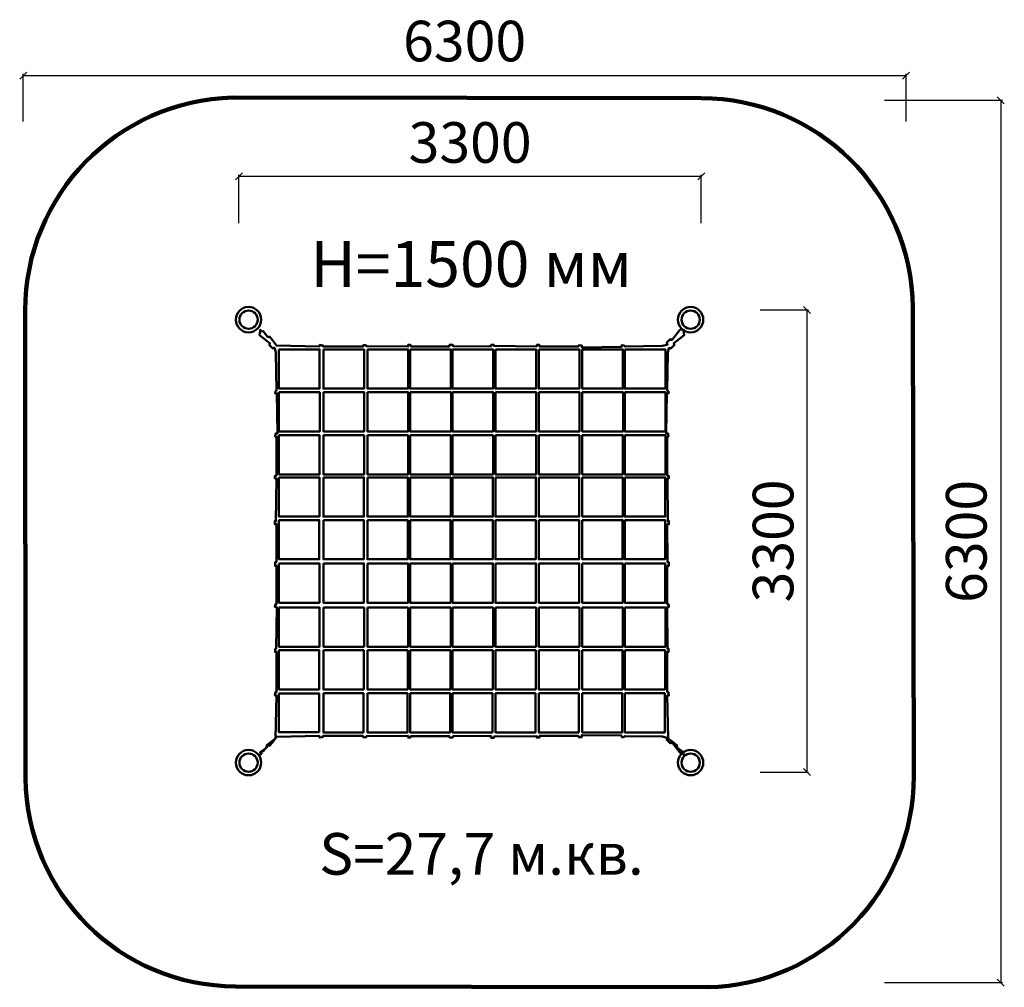
# Model space of a CAD drawing. Units: millimetres. Extents: x 250198 to 257225, y 91692 to 98602.
import ezdxf

# ---------------------------------------------------------------- set-up
doc = ezdxf.new("R2010")
doc.units = ezdxf.units.MM
for name, color, linetype, lineweight in [('ЗОНА БЕЗОПАСНОСТИ', 251, 'Continuous', 90), ('МАФ', 7, 'Continuous', 50), ('РАЗМЕРЫ', 250, 'Continuous', 25)]:
    doc.layers.add(name, color=color, linetype=linetype, lineweight=lineweight)
doc.styles.get("Standard").update_dxf_attribs({"font": 'candara.ttf'})
doc.dimstyles.new('ISO-25', dxfattribs={"dimtxt": 290, "dimasz": 50, "dimexe": 11.25, "dimexo": 0.63, "dimgap": 15, "dimtad": 1, "dimdec": 0, "dimtxsty": 'Standard', "dimblk": 'OBLIQUE', "dimcen": 2.5, "dimadec": 0, "dimazin": 0, "dimtfac": 1, "dimtdec": 0, "dimtmove": 0, "dimatfit": 3, "dimfxl": 1, "dimarcsym": 0})

# ---------------------------------------------------------------- blocks, each defined once
blk = doc.blocks.new('_Oblique')
at = {"color": 0, "linetype": 'ByBlock', "lineweight": -2}
blk.add_line((-0.5, -0.5), (0.5, 0.5), dxfattribs=at)
blk = doc.blocks.new('*D2')
at = {"layer": 'Defpoints', "color": 0, "transparency": 16777216}
for p in [(255062.3, 97483), (251762.3, 97147.6), (255062.3, 97147.6)]:
    blk.add_point(p, dxfattribs=at)
at = {"layer": 'РАЗМЕРЫ', "color": 0, "lineweight": -2, "transparency": 16777216}
for p, q in [((251762.3, 97148.3), (251762.3, 97494.2)), ((251762.3, 97483), (255062.3, 97483)), ((255062.3, 97148.3), (255062.3, 97494.2))]:
    blk.add_line(p, q, dxfattribs=at)
at = {"layer": 'РАЗМЕРЫ', "color": 0, "lineweight": -2, "transparency": 16777216, "xscale": 50, "yscale": 50, "zscale": 50, "rotation": 180}
blk.add_blockref('_Oblique', (251762.3, 97483), dxfattribs=at)
at = {"layer": 'РАЗМЕРЫ', "color": 0, "lineweight": -2, "transparency": 16777216, "xscale": 50, "yscale": 50, "zscale": 50}
blk.add_blockref('_Oblique', (255062.3, 97483), dxfattribs=at)
at = {"layer": 'РАЗМЕРЫ', "color": 0, "transparency": 16777216, "insert": (253412.3, 97687.1), "char_height": 290, "attachment_point": 5}
blk.add_mtext('3300', dxfattribs=at)
blk = doc.blocks.new('*D3')
at = {"layer": 'Defpoints', "color": 0, "transparency": 16777216}
for p in [(255480.7, 96529.6), (255480.7, 93229.6), (255816.1, 93229.6)]:
    blk.add_point(p, dxfattribs=at)
at = {"layer": 'РАЗМЕРЫ', "color": 0, "lineweight": -2, "transparency": 16777216}
for p, q in [((255481.4, 96529.6), (255827.3, 96529.6)), ((255816.1, 96529.6), (255816.1, 93229.6)), ((255481.4, 93229.6), (255827.3, 93229.6))]:
    blk.add_line(p, q, dxfattribs=at)
at = {"layer": 'РАЗМЕРЫ', "color": 0, "lineweight": -2, "transparency": 16777216, "xscale": 50, "yscale": 50, "zscale": 50}
for p, rotation in [((255816.1, 96529.6), 90), ((255816.1, 93229.6), 270)]:
    blk.add_blockref('_Oblique', p, dxfattribs=dict(at, rotation=rotation))
at = {"layer": 'РАЗМЕРЫ', "color": 0, "transparency": 16777216, "insert": (255612, 94879.6), "char_height": 290, "attachment_point": 5, "rotation": 90}
blk.add_mtext('3300', dxfattribs=at)
blk = doc.blocks.new('*D5')
at = {"layer": 'Defpoints', "color": 0, "transparency": 16777216}
for p in [(256523, 98202.6), (250223, 97873.1), (256523, 97873.1)]:
    blk.add_point(p, dxfattribs=at)
at = {"layer": 'РАЗМЕРЫ', "color": 0, "lineweight": -2, "transparency": 16777216}
for p, q in [((250223, 97873.7), (250223, 98213.8)), ((250223, 98202.6), (256523, 98202.6)), ((256523, 97873.7), (256523, 98213.8))]:
    blk.add_line(p, q, dxfattribs=at)
at = {"layer": 'РАЗМЕРЫ', "color": 0, "lineweight": -2, "transparency": 16777216, "xscale": 50, "yscale": 50, "zscale": 50, "rotation": 180}
blk.add_blockref('_Oblique', (250223, 98202.6), dxfattribs=at)
at = {"layer": 'РАЗМЕРЫ', "color": 0, "lineweight": -2, "transparency": 16777216, "xscale": 50, "yscale": 50, "zscale": 50}
blk.add_blockref('_Oblique', (256523, 98202.6), dxfattribs=at)
at = {"layer": 'РАЗМЕРЫ', "color": 0, "transparency": 16777216, "insert": (253373, 98411.2), "char_height": 290, "attachment_point": 5}
blk.add_mtext('6300', dxfattribs=at)
blk = doc.blocks.new('*D6')
at = {"layer": 'Defpoints', "color": 0, "transparency": 16777216}
for p in [(256369, 98026.3), (256369, 91726.3), (257199.5, 91726.3)]:
    blk.add_point(p, dxfattribs=at)
at = {"layer": 'РАЗМЕРЫ', "color": 0, "lineweight": -2, "transparency": 16777216}
for p, q in [((256369.6, 98026.3), (257210.8, 98026.3)), ((257199.5, 98026.3), (257199.5, 91726.3)), ((256369.6, 91726.3), (257210.8, 91726.3))]:
    blk.add_line(p, q, dxfattribs=at)
at = {"layer": 'РАЗМЕРЫ', "color": 0, "lineweight": -2, "transparency": 16777216, "xscale": 50, "yscale": 50, "zscale": 50}
for p, rotation in [((257199.5, 98026.3), 90), ((257199.5, 91726.3), 270)]:
    blk.add_blockref('_Oblique', p, dxfattribs=dict(at, rotation=rotation))
at = {"layer": 'РАЗМЕРЫ', "color": 0, "transparency": 16777216, "insert": (256990.8, 94876.3), "char_height": 290, "attachment_point": 5, "rotation": 90}
blk.add_mtext('6300', dxfattribs=at)

msp = doc.modelspace()

# ---------------------------------------------------------------- linework, layer by layer
at = {"layer": 'ЗОНА БЕЗОПАСНОСТИ'}
msp.add_lwpolyline([(250237.1, 96523.8, -0.406684), (251718.8, 98045.4), (255060.6, 98041.7, -0.410494), (256572.3, 96545.8), (256578.1, 93199.8, -0.408012), (255107.4, 91692.3), (251737.4, 91699.2, -0.410979), (250239.4, 93186.7)], format="xyb", close=True, dxfattribs=at)
at = {"layer": 'МАФ'}
for points in [[(251906.5, 93350), (251923.2, 93360.6), (251920.1, 93372.7), (251964, 93407.5), (251959.5, 93418.1), (251985.3, 93439.8), (252024.3, 93468.2), (252031.4, 93775), (252019, 93776.2), (252022.6, 93800.5), (252030.8, 93800.5), (252031.4, 94086.5), (252020.8, 94087.7), (252021.4, 94109.6), (252029.1, 94109.6), (252031.9, 94408.7), (252018.9, 94407), (252020.1, 94425.3), (252030.1, 94427.7), (252030.1, 94703.1), (252020.1, 94701.3), (252020.1, 94728), (252029.5, 94729.7), (252031, 94999.9), (252018, 94999.3), (252018, 95021.8), (252026.9, 95020.6), (252029.6, 95325.6), (252019.2, 95326.6), (252019.2, 95344.6), (252030.6, 95345.5), (252031.5, 95623), (252022.1, 95625.9), (252023, 95646.7), (252037.2, 95646.7), (252033.4, 95931.8), (252020.2, 95933.6), (252024, 95949.7), (252030.1, 95953.5), (252026.1, 96222.2), (252018.6, 96257.2), (252012.9, 96259.1), (252005.3, 96252.5), (251978.8, 96279), (251985.4, 96289.4), (251909.7, 96350), (251911.6, 96365.2), (251913.5, 96379.4)], [(251911.8, 96392.2), (251922.4, 96375.6), (251934.5, 96378.6), (251969.4, 96334.7), (251980, 96339.3), (252001.6, 96313.5), (252030.1, 96274.4), (252336.8, 96267.3), (252338, 96279.8), (252362.3, 96276.2), (252362.3, 96267.9), (252648.4, 96267.3), (252649.5, 96278), (252671.4, 96277.4), (252671.4, 96269.7), (252970.6, 96266.9), (252968.8, 96279.9), (252987.2, 96278.7), (252989.5, 96268.7), (253264.9, 96268.7), (253263.2, 96278.7), (253289.8, 96278.7), (253291.6, 96269.2), (253561.7, 96267.7), (253561.1, 96280.8), (253583.6, 96280.8), (253582.5, 96271.9), (253887.5, 96269.1), (253888.4, 96279.5), (253906.4, 96279.5), (253907.4, 96268.2), (254184.9, 96267.2), (254187.7, 96276.7), (254208.5, 96275.8), (254208.5, 96261.6), (254493.6, 96265.3), (254495.5, 96278.6), (254511.6, 96274.8), (254515.3, 96268.7), (254784, 96272.6), (254819.1, 96280.2), (254820.9, 96285.9), (254814.3, 96293.5), (254840.8, 96320), (254851.3, 96313.3), (254911.9, 96389), (254927, 96387.1), (254941.2, 96385.3)], [(254943.1, 93350), (254926.5, 93360.6), (254929.5, 93372.7), (254885.6, 93407.5), (254890.2, 93418.1), (254864.4, 93439.8), (254825.3, 93468.2), (254818.2, 93775), (254830.7, 93776.2), (254827.1, 93800.5), (254818.8, 93800.5), (254818.2, 94086.5), (254828.9, 94087.7), (254828.3, 94109.6), (254820.6, 94109.6), (254817.8, 94408.7), (254830.8, 94407), (254829.6, 94425.3), (254819.6, 94427.7), (254819.6, 94703.1), (254829.6, 94701.3), (254829.6, 94728), (254820.1, 94729.7), (254818.6, 94999.9), (254831.6, 94999.3), (254831.6, 95021.8), (254822.8, 95020.6), (254820, 95325.6), (254830.4, 95326.6), (254830.4, 95344.6), (254819.1, 95345.5), (254818.1, 95623), (254827.6, 95625.9), (254826.7, 95646.7), (254812.5, 95646.7), (254816.2, 95931.8), (254829.5, 95933.6), (254825.7, 95949.7), (254819.6, 95953.5), (254823.5, 96222.2), (254831.1, 96257.2), (254836.8, 96259.1), (254844.4, 96252.5), (254870.9, 96279), (254864.2, 96289.4), (254939.9, 96350), (254938, 96365.2), (254936.2, 96379.4)], [(251911.8, 93362.8), (251922.4, 93379.4), (251934.5, 93376.4), (251969.4, 93420.3), (251980, 93415.7), (252001.6, 93441.5), (252030.1, 93480.6), (252336.8, 93487.7), (252338, 93475.3), (252362.3, 93478.8), (252362.3, 93487.1), (252648.4, 93487.7), (252649.5, 93477), (252671.4, 93477.6), (252671.4, 93485.3), (252970.6, 93488.1), (252968.8, 93475.1), (252987.2, 93476.3), (252989.5, 93486.4), (253264.9, 93486.4), (253263.2, 93476.3), (253289.8, 93476.3), (253291.6, 93485.8), (253561.7, 93487.3), (253561.1, 93474.3), (253583.6, 93474.3), (253582.5, 93483.2), (253887.5, 93485.9), (253888.4, 93475.5), (253906.4, 93475.5), (253907.4, 93486.8), (254184.9, 93487.8), (254187.7, 93478.3), (254208.5, 93479.3), (254208.5, 93493.5), (254493.6, 93489.7), (254495.5, 93476.4), (254511.6, 93480.2), (254515.3, 93486.3), (254784, 93482.4), (254819.1, 93474.8), (254820.9, 93469.1), (254814.3, 93461.6), (254840.8, 93435.1), (254851.3, 93441.7), (254911.9, 93366), (254927, 93367.9), (254941.2, 93369.8)]]:
    msp.add_lwpolyline(points, dxfattribs=at)
for points in [[(252047.7, 96247.5), (252338.3, 96247.5), (252338.3, 95967.5), (252047.7, 95967.5)], [(252365, 96247.5), (252655.6, 96247.5), (252655.6, 95967.5), (252365, 95967.5)], [(252679.4, 96247.5), (252970, 96247.5), (252970, 95967.5), (252679.4, 95967.5)], [(252984.4, 96247.5), (253275, 96247.5), (253275, 95967.5), (252984.4, 95967.5)], [(253285.5, 96247.5), (253576.1, 96247.5), (253576.1, 95967.5), (253285.5, 95967.5)], [(253592.4, 96247.5), (253882.9, 96247.5), (253882.9, 95967.5), (253592.4, 95967.5)], [(253902, 96247.5), (254192.6, 96247.5), (254192.6, 95967.5), (253902, 95967.5)], [(254212.4, 96247.5), (254503, 96247.5), (254503, 95967.5), (254212.4, 95967.5)], [(254515.6, 96247.5), (254806.2, 96247.5), (254806.2, 95967.5), (254515.6, 95967.5)], [(252047.7, 95941.8), (252339.8, 95941.8), (252339.8, 95661.8), (252047.7, 95661.8)], [(252365, 95941.8), (252657, 95941.8), (252657, 95661.8), (252365, 95661.8)], [(252679.4, 95941.8), (252971.4, 95941.8), (252971.4, 95661.8), (252679.4, 95661.8)], [(252984.4, 95941.8), (253276.4, 95941.8), (253276.4, 95661.8), (252984.4, 95661.8)], [(253285.5, 95941.8), (253577.5, 95941.8), (253577.5, 95661.8), (253285.5, 95661.8)], [(253592.4, 95941.8), (253884.4, 95941.8), (253884.4, 95661.8), (253592.4, 95661.8)], [(253902, 95941.8), (254194, 95941.8), (254194, 95661.8), (253902, 95661.8)], [(254212.4, 95941.8), (254504.5, 95941.8), (254504.5, 95661.8), (254212.4, 95661.8)], [(254515.6, 95941.8), (254807.6, 95941.8), (254807.6, 95661.8), (254515.6, 95661.8)], [(252047.7, 95634.6), (252338.4, 95634.6), (252338.4, 95354.6), (252047.7, 95354.6)], [(252365, 95634.6), (252655.6, 95634.6), (252655.6, 95354.6), (252365, 95354.6)], [(252679.4, 95634.6), (252970.1, 95634.6), (252970.1, 95354.6), (252679.4, 95354.6)], [(252984.4, 95634.6), (253275, 95634.6), (253275, 95354.6), (252984.4, 95354.6)], [(253285.5, 95634.6), (253576.2, 95634.6), (253576.2, 95354.6), (253285.5, 95354.6)], [(253592.4, 95634.6), (253883, 95634.6), (253883, 95354.6), (253592.4, 95354.6)], [(253902, 95634.6), (254192.6, 95634.6), (254192.6, 95354.6), (253902, 95354.6)], [(254212.4, 95634.6), (254503.1, 95634.6), (254503.1, 95354.6), (254212.4, 95354.6)], [(254515.6, 95634.6), (254806.2, 95634.6), (254806.2, 95354.6), (254515.6, 95354.6)], [(252047.7, 95333.1), (252337.3, 95333.1), (252337.3, 95053.1), (252047.7, 95053.1)], [(252365, 95333.1), (252654.6, 95333.1), (252654.6, 95053.1), (252365, 95053.1)], [(252679.4, 95333.1), (252969, 95333.1), (252969, 95053.1), (252679.4, 95053.1)], [(252984.4, 95333.1), (253273.9, 95333.1), (253273.9, 95053.1), (252984.4, 95053.1)], [(253285.5, 95333.1), (253575.1, 95333.1), (253575.1, 95053.1), (253285.5, 95053.1)], [(253592.4, 95333.1), (253881.9, 95333.1), (253881.9, 95053.1), (253592.4, 95053.1)], [(253902, 95333.1), (254191.6, 95333.1), (254191.6, 95053.1), (253902, 95053.1)], [(254212.4, 95333.1), (254502, 95333.1), (254502, 95053.1), (254212.4, 95053.1)], [(254515.6, 95333.1), (254805.2, 95333.1), (254805.2, 95053.1), (254515.6, 95053.1)], [(252047.7, 95028.9), (252335.9, 95028.9), (252335.9, 94749), (252047.7, 94749)], [(252365, 95028.9), (252653.2, 95028.9), (252653.2, 94749), (252365, 94749)], [(252679.4, 95028.9), (252967.6, 95028.9), (252967.6, 94749), (252679.4, 94749)], [(252984.4, 95028.9), (253272.6, 95028.9), (253272.6, 94749), (252984.4, 94749)], [(253285.5, 95028.9), (253573.7, 95028.9), (253573.7, 94749), (253285.5, 94749)], [(253592.4, 95028.9), (253880.6, 95028.9), (253880.6, 94749), (253592.4, 94749)], [(253902, 95028.9), (254190.2, 95028.9), (254190.2, 94749), (253902, 94749)], [(254212.4, 95028.9), (254500.6, 95028.9), (254500.6, 94749), (254212.4, 94749)], [(254515.6, 95028.9), (254803.8, 95028.9), (254803.8, 94749), (254515.6, 94749)], [(252047.7, 94718.5), (252337.4, 94718.5), (252337.4, 94438.6), (252047.7, 94438.6)], [(252365, 94718.5), (252654.7, 94718.5), (252654.7, 94438.6), (252365, 94438.6)], [(252679.4, 94718.5), (252969.1, 94718.5), (252969.1, 94438.6), (252679.4, 94438.6)], [(252984.4, 94718.5), (253274, 94718.5), (253274, 94438.6), (252984.4, 94438.6)], [(253285.5, 94718.5), (253575.2, 94718.5), (253575.2, 94438.6), (253285.5, 94438.6)], [(253592.4, 94718.5), (253882, 94718.5), (253882, 94438.6), (253592.4, 94438.6)], [(253902, 94718.5), (254191.7, 94718.5), (254191.7, 94438.6), (253902, 94438.6)], [(254212.4, 94718.5), (254502.1, 94718.5), (254502.1, 94438.6), (254212.4, 94438.6)], [(254515.6, 94718.5), (254805.3, 94718.5), (254805.3, 94438.6), (254515.6, 94438.6)], [(252047.7, 94403.8), (252338, 94403.8), (252338, 94123.8), (252047.7, 94123.8)], [(252365, 94403.8), (252655.3, 94403.8), (252655.3, 94123.8), (252365, 94123.8)], [(252679.4, 94403.8), (252969.7, 94403.8), (252969.7, 94123.8), (252679.4, 94123.8)], [(252984.4, 94403.8), (253274.6, 94403.8), (253274.6, 94123.8), (252984.4, 94123.8)], [(253285.5, 94403.8), (253575.8, 94403.8), (253575.8, 94123.8), (253285.5, 94123.8)], [(253592.4, 94403.8), (253882.6, 94403.8), (253882.6, 94123.8), (253592.4, 94123.8)], [(253902, 94403.8), (254192.2, 94403.8), (254192.2, 94123.8), (253902, 94123.8)], [(254212.4, 94403.8), (254502.7, 94403.8), (254502.7, 94123.8), (254212.4, 94123.8)], [(254515.6, 94403.8), (254805.8, 94403.8), (254805.8, 94123.8), (254515.6, 94123.8)], [(252047.7, 94098.8), (252336, 94098.8), (252336, 93818.9), (252047.7, 93818.9)], [(252365, 94098.8), (252653.2, 94098.8), (252653.2, 93818.9), (252365, 93818.9)], [(252679.4, 94098.8), (252967.7, 94098.8), (252967.7, 93818.9), (252679.4, 93818.9)], [(252984.4, 94098.8), (253272.6, 94098.8), (253272.6, 93818.9), (252984.4, 93818.9)], [(253285.5, 94098.8), (253573.8, 94098.8), (253573.8, 93818.9), (253285.5, 93818.9)], [(253592.4, 94098.8), (253880.6, 94098.8), (253880.6, 93818.9), (253592.4, 93818.9)], [(253902, 94098.8), (254190.2, 94098.8), (254190.2, 93818.9), (253902, 93818.9)], [(254212.4, 94098.8), (254500.7, 94098.8), (254500.7, 93818.9), (254212.4, 93818.9)], [(254515.6, 94098.8), (254803.8, 94098.8), (254803.8, 93818.9), (254515.6, 93818.9)], [(252046.7, 93790.7), (252334.6, 93790.7), (252334.6, 93514.4), (252046.7, 93514.4)], [(252365, 93791.8), (252651.1, 93791.8), (252651.1, 93511.8), (252365, 93511.8)], [(252679.4, 93791.8), (252965.6, 93791.8), (252965.6, 93511.8), (252679.4, 93511.8)], [(252984.4, 93791.8), (253270.5, 93791.8), (253270.5, 93511.8), (252984.4, 93511.8)], [(253285.5, 93791.8), (253571.7, 93791.8), (253571.7, 93511.8), (253285.5, 93511.8)], [(253592.4, 93791.8), (253878.5, 93791.8), (253878.5, 93511.8), (253592.4, 93511.8)], [(253902, 93791.8), (254188.1, 93791.8), (254188.1, 93511.8), (253902, 93511.8)], [(254212.4, 93791.8), (254498.6, 93791.8), (254498.6, 93511.8), (254212.4, 93511.8)], [(254515.6, 93791.8), (254801.7, 93791.8), (254801.7, 93511.8), (254515.6, 93511.8)]]:
    msp.add_lwpolyline(points, close=True, dxfattribs=at)
for centre, radius in [((251831.2, 96459.5), 90.5), ((254985.9, 96459.5), 90.5), ((251831.2, 96459.5), 65.1), ((254985.9, 96459.5), 65.1), ((251831.2, 93296.6), 90.5), ((254985.9, 93296.6), 90.5), ((251831.2, 93296.6), 65.1), ((254985.9, 93296.6), 65.1)]:
    msp.add_circle(centre, radius, dxfattribs=at)

# ---------------------------------------------------------------- texts
at = {"layer": 'РАЗМЕРЫ'}
for s, height, p in [('H=1500 мм', 327.41, (252271.1, 96693.4)), ('S=27,7 м.кв.', 297.592, (252335.5, 92496.2))]:
    msp.add_text(s, height=height, dxfattribs=at).set_placement(p)

# ---------------------------------------------------------------- dimensions: what is measured, and where the dimension line sits
for base, p1, p2, picture, middle in [((256523, 98202.6), (250223, 97873.1), (256523, 97873.1), '*D5', (253373, 98411.2)), ((255062.3, 97483), (251762.3, 97147.6), (255062.3, 97147.6), '*D2', (253412.3, 97687.1))]:
    dim = msp.add_linear_dim(base=base, p1=p1, p2=p2, dimstyle='ISO-25', dxfattribs=at)
    dim.commit()
    dim.dimension.update_dxf_attribs({"geometry": picture, "text_midpoint": middle})
for base, p1, p2, angle, picture, middle in [((257199.5, 91726.3), (256369, 98026.3), (256369, 91726.3), 90, '*D6', (256990.8, 94876.3)), ((255816.1, 93229.6), (255480.7, 96529.6), (255480.7, 93229.6), 270, '*D3', (255612, 94879.6))]:
    dim = msp.add_linear_dim(base=base, p1=p1, p2=p2, angle=angle, dimstyle='ISO-25', dxfattribs=at)
    dim.commit()
    dim.dimension.update_dxf_attribs({"geometry": picture, "text_midpoint": middle})

doc.saveas('drawing.dxf')
